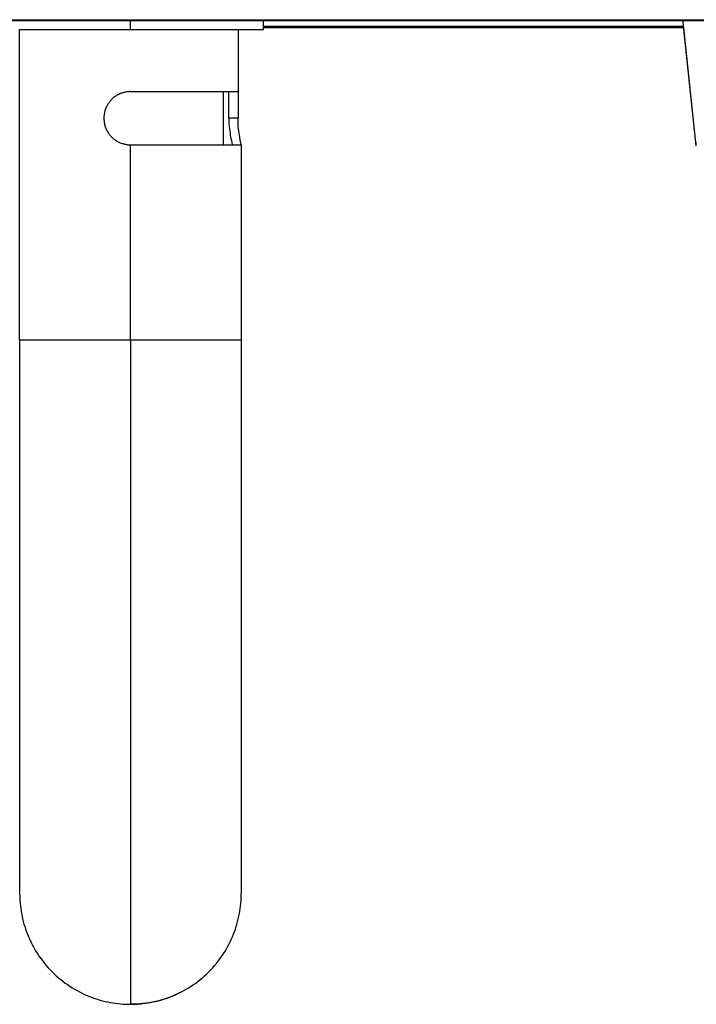
# Model space of a CAD drawing. Units: millimetres. Extents: x 3232 to 3313, y 1387 to 1560.
# Drawn here: x 3288 to 3296, y 1486 to 1497 of the extents above; entities that cross this region are included whole.
import ezdxf

# ---------------------------------------------------------------- set-up
doc = ezdxf.new("R2010")
doc.units = ezdxf.units.MM
doc.layers.add('GRC-SILVER SERIES COOKING', color=7, linetype='Continuous')

msp = doc.modelspace()

# ---------------------------------------------------------------- linework, layer by layer
at = {"layer": 'GRC-SILVER SERIES COOKING', "color": 7, "lineweight": -3, "true_color": 0xffffff}
for points in [[(3274.152, 1497.299), (3304.152, 1497.299)], [(3274.152, 1497.299), (3304.152, 1497.299)], [(3304.104, 1497.287), (3274.201, 1497.287)], [(3304.104, 1497.287), (3274.201, 1497.287)], [(3289.652, 1497.187), (3289.652, 1497.287)], [(3289.652, 1497.187), (3289.652, 1497.287)], [(3291.152, 1497.207), (3291.152, 1497.287)], [(3291.152, 1497.207), (3291.152, 1497.287)], [(3291.152, 1497.226), (3295.895, 1497.226)], [(3291.152, 1497.226), (3295.895, 1497.226)], [(3295.888, 1497.287), (3295.887, 1497.299)], [(3295.888, 1497.287), (3295.887, 1497.299)], [(3295.895, 1497.226), (3295.888, 1497.287)], [(3295.895, 1497.226), (3295.888, 1497.287)], [(3295.897, 1497.207), (3295.895, 1497.226)], [(3296.038, 1495.875), (3295.895, 1497.226)], [(3288.402, 1493.687), (3288.402, 1497.187)], [(3288.402, 1497.187), (3289.652, 1497.187)], [(3288.402, 1493.687), (3288.402, 1497.187)], [(3288.402, 1497.187), (3289.652, 1497.187)], [(3289.652, 1497.187), (3290.866, 1497.187)], [(3289.652, 1497.187), (3290.866, 1497.187)], [(3290.866, 1497.187), (3290.866, 1496.187)], [(3290.866, 1497.187), (3290.866, 1496.487)], [(3290.866, 1497.187), (3291.152, 1497.187)], [(3290.866, 1497.187), (3290.866, 1496.187)], [(3290.866, 1497.187), (3290.866, 1496.487)], [(3290.866, 1497.187), (3291.152, 1497.187)], [(3291.152, 1497.187), (3291.152, 1497.207)], [(3295.897, 1497.207), (3291.152, 1497.207)], [(3291.152, 1497.187), (3291.152, 1497.207)], [(3295.897, 1497.207), (3291.152, 1497.207)], [(3296.038, 1495.875), (3295.897, 1497.207)], [(3289.652, 1496.487), (3289.643, 1496.487), (3289.633, 1496.486), (3289.623, 1496.486), (3289.614, 1496.485), (3289.604, 1496.483), (3289.594, 1496.481), (3289.585, 1496.479), (3289.576, 1496.477), (3289.566, 1496.474), (3289.557, 1496.471), (3289.547, 1496.468), (3289.538, 1496.464), (3289.529, 1496.461), (3289.52, 1496.456), (3289.511, 1496.452), (3289.503, 1496.447), (3289.494, 1496.442), (3289.486, 1496.437), (3289.478, 1496.431), (3289.47, 1496.425), (3289.462, 1496.419), (3289.455, 1496.413), (3289.447, 1496.406), (3289.44, 1496.399), (3289.433, 1496.392), (3289.427, 1496.385), (3289.42, 1496.377), (3289.414, 1496.37), (3289.408, 1496.362), (3289.403, 1496.354), (3289.398, 1496.345), (3289.392, 1496.337), (3289.388, 1496.328), (3289.383, 1496.319), (3289.379, 1496.311), (3289.375, 1496.302), (3289.372, 1496.292), (3289.368, 1496.283), (3289.365, 1496.274), (3289.363, 1496.264), (3289.36, 1496.255), (3289.358, 1496.245), (3289.356, 1496.236), (3289.355, 1496.226), (3289.354, 1496.216), (3289.353, 1496.207), (3289.353, 1496.197), (3289.352, 1496.187), (3289.353, 1496.177), (3289.353, 1496.167), (3289.354, 1496.158), (3289.355, 1496.148), (3289.356, 1496.138), (3289.358, 1496.129), (3289.36, 1496.119), (3289.363, 1496.109), (3289.365, 1496.1), (3289.368, 1496.091), (3289.372, 1496.081), (3289.375, 1496.072), (3289.379, 1496.063), (3289.383, 1496.054), (3289.388, 1496.046), (3289.393, 1496.037), (3289.398, 1496.029), (3289.403, 1496.02), (3289.409, 1496.012), (3289.414, 1496.004), (3289.421, 1495.997), (3289.427, 1495.989), (3289.434, 1495.982), (3289.44, 1495.975), (3289.447, 1495.968), (3289.455, 1495.961), (3289.462, 1495.955), (3289.47, 1495.949), (3289.478, 1495.943), (3289.486, 1495.937), (3289.494, 1495.932), (3289.503, 1495.927), (3289.512, 1495.922), (3289.52, 1495.918), (3289.529, 1495.914), (3289.538, 1495.91), (3289.547, 1495.906), (3289.557, 1495.903), (3289.566, 1495.9), (3289.576, 1495.897), (3289.585, 1495.895), (3289.595, 1495.893), (3289.604, 1495.891), (3289.614, 1495.89), (3289.623, 1495.888), (3289.633, 1495.888), (3289.643, 1495.887), (3289.652, 1495.887)], [(3289.652, 1496.487), (3289.643, 1496.487), (3289.633, 1496.486), (3289.623, 1496.486), (3289.614, 1496.485), (3289.604, 1496.483), (3289.594, 1496.481), (3289.585, 1496.479), (3289.576, 1496.477), (3289.566, 1496.474), (3289.557, 1496.471), (3289.547, 1496.468), (3289.538, 1496.464), (3289.529, 1496.461), (3289.52, 1496.456), (3289.511, 1496.452), (3289.503, 1496.447), (3289.494, 1496.442), (3289.486, 1496.437), (3289.478, 1496.431), (3289.47, 1496.425), (3289.462, 1496.419), (3289.455, 1496.413), (3289.447, 1496.406), (3289.44, 1496.399), (3289.433, 1496.392), (3289.427, 1496.385), (3289.42, 1496.377), (3289.414, 1496.37), (3289.408, 1496.362), (3289.403, 1496.354), (3289.398, 1496.345), (3289.392, 1496.337), (3289.388, 1496.328), (3289.383, 1496.319), (3289.379, 1496.311), (3289.375, 1496.302), (3289.372, 1496.292), (3289.368, 1496.283), (3289.365, 1496.274), (3289.363, 1496.264), (3289.36, 1496.255), (3289.358, 1496.245), (3289.356, 1496.236), (3289.355, 1496.226), (3289.354, 1496.216), (3289.353, 1496.207), (3289.353, 1496.197), (3289.352, 1496.187), (3289.353, 1496.177), (3289.353, 1496.167), (3289.354, 1496.158), (3289.355, 1496.148), (3289.356, 1496.138), (3289.358, 1496.129), (3289.36, 1496.119), (3289.363, 1496.109), (3289.365, 1496.1), (3289.368, 1496.091), (3289.372, 1496.081), (3289.375, 1496.072), (3289.379, 1496.063), (3289.383, 1496.054), (3289.388, 1496.046), (3289.393, 1496.037), (3289.398, 1496.029), (3289.403, 1496.02), (3289.409, 1496.012), (3289.414, 1496.004), (3289.421, 1495.997), (3289.427, 1495.989), (3289.434, 1495.982), (3289.44, 1495.975), (3289.447, 1495.968), (3289.455, 1495.961), (3289.462, 1495.955), (3289.47, 1495.949), (3289.478, 1495.943), (3289.486, 1495.937), (3289.494, 1495.932), (3289.503, 1495.927), (3289.512, 1495.922), (3289.52, 1495.918), (3289.529, 1495.914), (3289.538, 1495.91), (3289.547, 1495.906), (3289.557, 1495.903), (3289.566, 1495.9), (3289.576, 1495.897), (3289.585, 1495.895), (3289.595, 1495.893), (3289.604, 1495.891), (3289.614, 1495.89), (3289.623, 1495.888), (3289.633, 1495.888), (3289.643, 1495.887), (3289.652, 1495.887)], [(3289.652, 1496.487), (3290.763, 1496.487)], [(3289.652, 1496.487), (3290.763, 1496.487)], [(3290.702, 1495.887), (3290.702, 1496.487)], [(3290.702, 1495.887), (3290.702, 1496.487)], [(3290.763, 1496.187), (3290.763, 1496.487)], [(3290.763, 1496.487), (3290.866, 1496.487)], [(3290.763, 1496.487), (3290.763, 1496.487)], [(3290.763, 1496.187), (3290.763, 1496.487)], [(3290.763, 1496.487), (3290.866, 1496.487)], [(3290.763, 1496.487), (3290.763, 1496.487)], [(3290.866, 1496.187), (3290.763, 1496.187)], [(3290.763, 1496.187), (3290.763, 1496.156), (3290.764, 1496.126), (3290.766, 1496.097), (3290.769, 1496.069), (3290.772, 1496.042), (3290.776, 1496.017), (3290.779, 1495.994), (3290.783, 1495.973), (3290.791, 1495.937), (3290.801, 1495.892), (3290.802, 1495.887)], [(3290.866, 1496.187), (3290.763, 1496.187)], [(3290.763, 1496.187), (3290.763, 1496.156), (3290.764, 1496.126), (3290.766, 1496.097), (3290.769, 1496.069), (3290.772, 1496.042), (3290.776, 1496.017), (3290.779, 1495.994), (3290.783, 1495.973), (3290.791, 1495.937), (3290.801, 1495.892), (3290.802, 1495.887)], [(3290.902, 1495.887), (3290.897, 1495.909), (3290.891, 1495.936), (3290.885, 1495.973), (3290.878, 1496.017), (3290.875, 1496.042), (3290.872, 1496.069), (3290.869, 1496.097), (3290.867, 1496.126), (3290.866, 1496.156), (3290.866, 1496.187)], [(3290.902, 1495.887), (3290.897, 1495.909), (3290.891, 1495.936), (3290.885, 1495.973), (3290.878, 1496.017), (3290.875, 1496.042), (3290.872, 1496.069), (3290.869, 1496.097), (3290.867, 1496.126), (3290.866, 1496.156), (3290.866, 1496.187)], [(3289.652, 1493.687), (3289.652, 1495.887)], [(3289.652, 1495.887), (3290.902, 1495.887)], [(3289.652, 1493.687), (3289.652, 1495.887)], [(3289.652, 1495.887), (3290.902, 1495.887)], [(3290.902, 1495.887), (3290.902, 1493.687)], [(3290.902, 1495.887), (3290.902, 1493.687)], [(3296.038, 1495.875), (3296.037, 1495.88), (3296.037, 1495.885), (3296.037, 1495.89), (3296.037, 1495.895), (3296.037, 1495.9), (3296.037, 1495.906), (3296.037, 1495.912), (3296.038, 1495.917)], [(3296.038, 1495.875), (3296.037, 1495.88), (3296.037, 1495.885), (3296.037, 1495.89), (3296.037, 1495.895), (3296.037, 1495.9), (3296.037, 1495.906), (3296.037, 1495.912), (3296.038, 1495.917)], [(3288.402, 1493.687), (3288.402, 1489.268), (3288.402, 1487.876), (3288.402, 1487.541), (3288.402, 1487.462), (3288.402, 1487.443), (3288.402, 1487.439), (3288.402, 1487.437), (3288.402, 1487.437), (3288.402, 1487.437)], [(3288.402, 1493.687), (3288.402, 1493.687), (3289.652, 1493.687)], [(3288.402, 1493.687), (3288.402, 1489.268), (3288.402, 1487.876), (3288.402, 1487.541), (3288.402, 1487.462), (3288.402, 1487.443), (3288.402, 1487.439), (3288.402, 1487.437), (3288.402, 1487.437), (3288.402, 1487.437)], [(3288.402, 1493.687), (3288.402, 1493.687), (3289.652, 1493.687)], [(3289.652, 1493.687), (3289.652, 1488.384), (3289.652, 1486.714), (3289.652, 1486.312), (3289.652, 1486.217), (3289.652, 1486.195), (3289.652, 1486.189), (3289.652, 1486.188), (3289.652, 1486.187), (3289.652, 1486.187)], [(3289.652, 1493.687), (3290.902, 1493.687), (3290.902, 1493.687)], [(3289.652, 1493.687), (3289.652, 1488.384), (3289.652, 1486.714), (3289.652, 1486.312), (3289.652, 1486.217), (3289.652, 1486.195), (3289.652, 1486.189), (3289.652, 1486.188), (3289.652, 1486.187), (3289.652, 1486.187)], [(3289.652, 1493.687), (3290.902, 1493.687), (3290.902, 1493.687)], [(3290.902, 1493.687), (3290.902, 1489.268), (3290.902, 1487.876), (3290.902, 1487.541), (3290.902, 1487.462), (3290.902, 1487.443), (3290.902, 1487.439), (3290.902, 1487.437), (3290.902, 1487.437), (3290.902, 1487.437)], [(3290.902, 1493.687), (3290.902, 1489.268), (3290.902, 1487.876), (3290.902, 1487.541), (3290.902, 1487.462), (3290.902, 1487.443), (3290.902, 1487.439), (3290.902, 1487.437), (3290.902, 1487.437), (3290.902, 1487.437)], [(3288.402, 1487.437), (3288.403, 1487.409), (3288.404, 1487.381), (3288.405, 1487.353), (3288.407, 1487.325), (3288.41, 1487.296), (3288.414, 1487.267), (3288.418, 1487.239), (3288.423, 1487.21), (3288.429, 1487.181), (3288.435, 1487.151), (3288.443, 1487.122), (3288.451, 1487.093), (3288.459, 1487.064), (3288.469, 1487.035), (3288.479, 1487.006), (3288.49, 1486.977), (3288.502, 1486.948), (3288.515, 1486.92), (3288.528, 1486.891), (3288.542, 1486.863), (3288.557, 1486.835), (3288.573, 1486.807), (3288.589, 1486.78), (3288.606, 1486.753), (3288.624, 1486.726), (3288.643, 1486.7), (3288.662, 1486.674), (3288.682, 1486.649), (3288.703, 1486.624), (3288.724, 1486.6), (3288.746, 1486.576), (3288.769, 1486.553), (3288.792, 1486.531), (3288.815, 1486.509), (3288.84, 1486.487), (3288.865, 1486.467), (3288.89, 1486.447), (3288.916, 1486.427), (3288.942, 1486.409), (3288.968, 1486.391), (3288.995, 1486.374), (3289.023, 1486.357), (3289.05, 1486.342), (3289.078, 1486.327), (3289.106, 1486.313), (3289.135, 1486.299), (3289.164, 1486.287), (3289.192, 1486.275), (3289.221, 1486.264), (3289.25, 1486.254), (3289.279, 1486.244), (3289.308, 1486.235), (3289.338, 1486.227), (3289.367, 1486.22), (3289.396, 1486.214), (3289.425, 1486.208), (3289.454, 1486.203), (3289.483, 1486.199), (3289.512, 1486.195), (3289.54, 1486.192), (3289.569, 1486.19), (3289.597, 1486.188), (3289.625, 1486.187), (3289.652, 1486.187)], [(3288.402, 1487.437), (3288.403, 1487.409), (3288.404, 1487.381), (3288.405, 1487.353), (3288.407, 1487.325), (3288.41, 1487.296), (3288.414, 1487.267), (3288.418, 1487.239), (3288.423, 1487.21), (3288.429, 1487.181), (3288.435, 1487.151), (3288.443, 1487.122), (3288.451, 1487.093), (3288.459, 1487.064), (3288.469, 1487.035), (3288.479, 1487.006), (3288.49, 1486.977), (3288.502, 1486.948), (3288.515, 1486.92), (3288.528, 1486.891), (3288.542, 1486.863), (3288.557, 1486.835), (3288.573, 1486.807), (3288.589, 1486.78), (3288.606, 1486.753), (3288.624, 1486.726), (3288.643, 1486.7), (3288.662, 1486.674), (3288.682, 1486.649), (3288.703, 1486.624), (3288.724, 1486.6), (3288.746, 1486.576), (3288.769, 1486.553), (3288.792, 1486.531), (3288.815, 1486.509), (3288.84, 1486.487), (3288.865, 1486.467), (3288.89, 1486.447), (3288.916, 1486.427), (3288.942, 1486.409), (3288.968, 1486.391), (3288.995, 1486.374), (3289.023, 1486.357), (3289.05, 1486.342), (3289.078, 1486.327), (3289.106, 1486.313), (3289.135, 1486.299), (3289.164, 1486.287), (3289.192, 1486.275), (3289.221, 1486.264), (3289.25, 1486.254), (3289.279, 1486.244), (3289.308, 1486.235), (3289.338, 1486.227), (3289.367, 1486.22), (3289.396, 1486.214), (3289.425, 1486.208), (3289.454, 1486.203), (3289.483, 1486.199), (3289.512, 1486.195), (3289.54, 1486.192), (3289.569, 1486.19), (3289.597, 1486.188), (3289.625, 1486.187), (3289.652, 1486.187)], [(3289.652, 1486.187), (3289.68, 1486.187), (3289.708, 1486.188), (3289.736, 1486.19), (3289.765, 1486.192), (3289.793, 1486.195), (3289.822, 1486.199), (3289.851, 1486.203), (3289.88, 1486.208), (3289.909, 1486.214), (3289.938, 1486.22), (3289.967, 1486.227), (3289.996, 1486.235), (3290.026, 1486.244), (3290.055, 1486.254), (3290.084, 1486.264), (3290.113, 1486.275), (3290.141, 1486.287), (3290.17, 1486.299), (3290.198, 1486.313), (3290.227, 1486.327), (3290.254, 1486.342), (3290.282, 1486.357), (3290.309, 1486.374), (3290.336, 1486.391), (3290.363, 1486.409), (3290.389, 1486.427), (3290.415, 1486.447), (3290.44, 1486.467), (3290.465, 1486.487), (3290.489, 1486.509), (3290.513, 1486.531), (3290.536, 1486.553), (3290.559, 1486.576), (3290.581, 1486.6), (3290.602, 1486.624), (3290.623, 1486.649), (3290.643, 1486.674), (3290.662, 1486.7), (3290.681, 1486.726), (3290.699, 1486.753), (3290.716, 1486.78), (3290.732, 1486.807), (3290.748, 1486.835), (3290.763, 1486.863), (3290.777, 1486.891), (3290.79, 1486.92), (3290.803, 1486.948), (3290.815, 1486.977), (3290.826, 1487.006), (3290.836, 1487.035), (3290.845, 1487.064), (3290.854, 1487.093), (3290.862, 1487.122), (3290.869, 1487.151), (3290.876, 1487.181), (3290.882, 1487.21), (3290.887, 1487.239), (3290.891, 1487.267), (3290.894, 1487.296), (3290.897, 1487.325), (3290.9, 1487.353), (3290.901, 1487.381), (3290.902, 1487.409), (3290.902, 1487.437)], [(3289.652, 1486.187), (3289.68, 1486.187), (3289.708, 1486.188), (3289.736, 1486.19), (3289.765, 1486.192), (3289.793, 1486.195), (3289.822, 1486.199), (3289.851, 1486.203), (3289.88, 1486.208), (3289.909, 1486.214), (3289.938, 1486.22), (3289.967, 1486.227), (3289.996, 1486.235), (3290.026, 1486.244), (3290.055, 1486.254), (3290.084, 1486.264), (3290.113, 1486.275), (3290.141, 1486.287), (3290.17, 1486.299), (3290.198, 1486.313), (3290.227, 1486.327), (3290.254, 1486.342), (3290.282, 1486.357), (3290.309, 1486.374), (3290.336, 1486.391), (3290.363, 1486.409), (3290.389, 1486.427), (3290.415, 1486.447), (3290.44, 1486.467), (3290.465, 1486.487), (3290.489, 1486.509), (3290.513, 1486.531), (3290.536, 1486.553), (3290.559, 1486.576), (3290.581, 1486.6), (3290.602, 1486.624), (3290.623, 1486.649), (3290.643, 1486.674), (3290.662, 1486.7), (3290.681, 1486.726), (3290.699, 1486.753), (3290.716, 1486.78), (3290.732, 1486.807), (3290.748, 1486.835), (3290.763, 1486.863), (3290.777, 1486.891), (3290.79, 1486.92), (3290.803, 1486.948), (3290.815, 1486.977), (3290.826, 1487.006), (3290.836, 1487.035), (3290.845, 1487.064), (3290.854, 1487.093), (3290.862, 1487.122), (3290.869, 1487.151), (3290.876, 1487.181), (3290.882, 1487.21), (3290.887, 1487.239), (3290.891, 1487.267), (3290.894, 1487.296), (3290.897, 1487.325), (3290.9, 1487.353), (3290.901, 1487.381), (3290.902, 1487.409), (3290.902, 1487.437)], [(3290.22, 1486.323), (3290.185, 1486.306), (3290.15, 1486.29), (3290.114, 1486.275), (3290.079, 1486.262), (3290.043, 1486.25), (3290.007, 1486.238), (3289.971, 1486.228), (3289.935, 1486.219), (3289.899, 1486.212), (3289.863, 1486.205), (3289.827, 1486.199), (3289.792, 1486.195), (3289.756, 1486.191), (3289.721, 1486.189), (3289.687, 1486.188), (3289.652, 1486.187)], [(3290.22, 1486.323), (3290.185, 1486.306), (3290.15, 1486.29), (3290.114, 1486.275), (3290.079, 1486.262), (3290.043, 1486.25), (3290.007, 1486.238), (3289.971, 1486.228), (3289.935, 1486.219), (3289.899, 1486.212), (3289.863, 1486.205), (3289.827, 1486.199), (3289.792, 1486.195), (3289.756, 1486.191), (3289.721, 1486.189), (3289.687, 1486.188), (3289.652, 1486.187)]]:
    msp.add_lwpolyline(points, dxfattribs=at)

doc.saveas('drawing.dxf')
